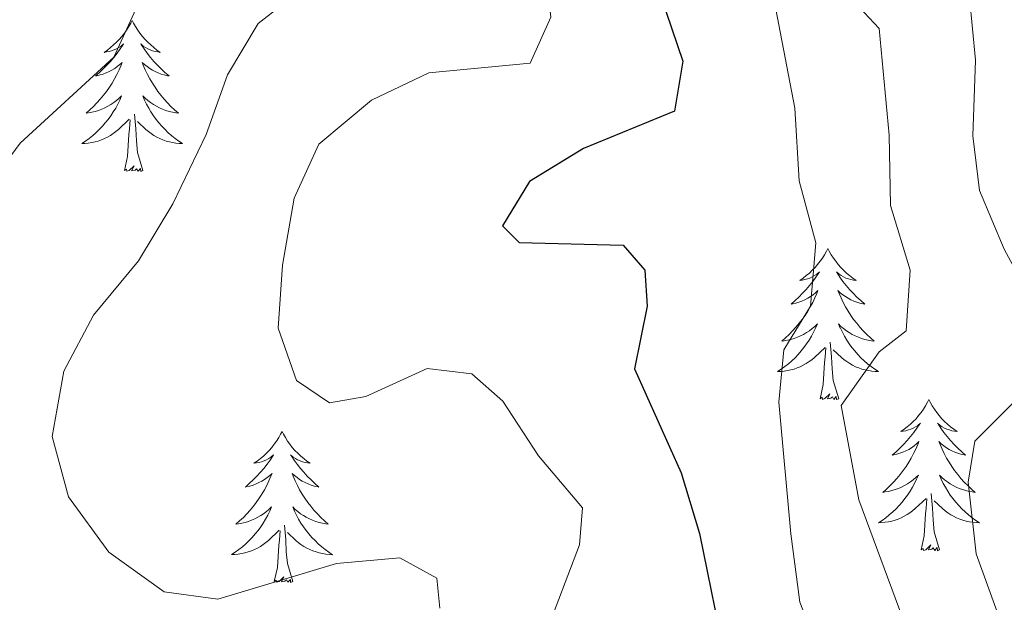
# Model space of a CAD drawing. Units: metres. Extents: x 593240 to 597735, y 4705530 to 4708561.
# Drawn here: x 594415 to 594493, y 4707631 to 4707677 of the extents above; entities that cross this region are included whole.
import ezdxf

# ---------------------------------------------------------------- set-up
doc = ezdxf.new("R2010")
doc.units = ezdxf.units.M
doc.header["$MEASUREMENT"] = 0
for name, color, linetype, lineweight in [('Level 36', 19, 'Continuous', 40), ('Level 4', 36, 'Continuous', 30), ('Level 5', 36, 'Continuous', 0)]:
    doc.layers.add(name, color=color, linetype=linetype, lineweight=lineweight)

msp = doc.modelspace()

# ---------------------------------------------------------------- linework, layer by layer
at = {"layer": 'Level 36', "color": 92, "linetype": 'Continuous', "lineweight": 0}
for points in [[(594424.15, 4707677.07, 0.01), (594424.04, 4707676.85, 0.01), (594423.88, 4707676.58, 0.01), (594423.71, 4707676.31, 0.01), (594423.53, 4707676.05, 0.01), (594423.34, 4707675.81, 0.01), (594423.13, 4707675.57, 0.01), (594422.91, 4707675.34, 0.01), (594422.68, 4707675.13, 0.01), (594422.44, 4707674.92, 0.01), (594422.19, 4707674.73, 0.01), (594421.93, 4707674.55, 0.01), (594422.13, 4707674.58, 0.01), (594422.33, 4707674.62, 0.01), (594422.53, 4707674.67, 0.01), (594422.73, 4707674.74, 0.01), (594422.91, 4707674.83, 0.01), (594423.1, 4707674.92, 0.01), (594423.27, 4707675.04, 0.01), (594423.47, 4707675.23, 0.01), (594423.43, 4707675.16, 0.01), (594423.2, 4707674.82, 0.01), (594422.96, 4707674.48, 0.01), (594422.71, 4707674.15, 0.01), (594422.44, 4707673.84, 0.01), (594422.16, 4707673.53, 0.01), (594421.87, 4707673.24, 0.01), (594421.56, 4707672.96, 0.01), (594421.25, 4707672.69, 0.01), (594421.37, 4707672.71, 0.01), (594421.62, 4707672.77, 0.01), (594421.86, 4707672.84, 0.01), (594422.1, 4707672.93, 0.01), (594422.33, 4707673.03, 0.01), (594422.55, 4707673.15, 0.01), (594422.77, 4707673.28, 0.01), (594422.97, 4707673.43, 0.01), (594423.17, 4707673.58, 0.01), (594423.36, 4707673.75, 0.01), (594423.27, 4707673.53, 0.01), (594423.11, 4707673.17, 0.01), (594422.94, 4707672.81, 0.01), (594422.76, 4707672.47, 0.01), (594422.56, 4707672.13, 0.01), (594422.35, 4707671.8, 0.01), (594422.12, 4707671.47, 0.01), (594421.88, 4707671.16, 0.01), (594421.63, 4707670.86, 0.01), (594421.37, 4707670.57, 0.01), (594421.09, 4707670.29, 0.01), (594420.8, 4707670.02, 0.01), (594420.51, 4707669.76, 0.01), (594420.7, 4707669.78, 0.01), (594420.97, 4707669.83, 0.01), (594421.23, 4707669.89, 0.01), (594421.49, 4707669.97, 0.01), (594421.75, 4707670.07, 0.01), (594421.99, 4707670.17, 0.01), (594422.23, 4707670.3, 0.01), (594422.47, 4707670.44, 0.01), (594422.69, 4707670.59, 0.01), (594422.91, 4707670.75, 0.01), (594423.12, 4707670.93, 0.01), (594423.31, 4707671.11, 0.01), (594423.17, 4707670.79, 0.01)], [(594424.15, 4707677.07, 0.01), (594424.26, 4707676.85, 0.01), (594424.41, 4707676.58, 0.01), (594424.58, 4707676.31, 0.01), (594424.76, 4707676.05, 0.01), (594424.96, 4707675.81, 0.01), (594425.16, 4707675.57, 0.01), (594425.38, 4707675.34, 0.01), (594425.61, 4707675.13, 0.01), (594425.85, 4707674.92, 0.01), (594426.1, 4707674.73, 0.01), (594426.36, 4707674.55, 0.01), (594426.17, 4707674.58, 0.01), (594425.96, 4707674.62, 0.01), (594425.76, 4707674.67, 0.01), (594425.57, 4707674.74, 0.01), (594425.38, 4707674.83, 0.01), (594425.2, 4707674.92, 0.01), (594425.02, 4707675.04, 0.01), (594424.82, 4707675.23, 0.01), (594424.86, 4707675.16, 0.01), (594425.09, 4707674.82, 0.01), (594425.33, 4707674.48, 0.01), (594425.59, 4707674.15, 0.01), (594425.86, 4707673.84, 0.01), (594426.14, 4707673.53, 0.01), (594426.43, 4707673.24, 0.01), (594426.73, 4707672.96, 0.01), (594427.05, 4707672.69, 0.01), (594426.92, 4707672.71, 0.01), (594426.67, 4707672.77, 0.01), (594426.43, 4707672.84, 0.01), (594426.2, 4707672.93, 0.01), (594425.97, 4707673.03, 0.01), (594425.74, 4707673.15, 0.01), (594425.53, 4707673.28, 0.01), (594425.32, 4707673.43, 0.01), (594425.12, 4707673.58, 0.01), (594424.94, 4707673.75, 0.01), (594425.02, 4707673.53, 0.01), (594425.18, 4707673.17, 0.01), (594425.35, 4707672.81, 0.01), (594425.54, 4707672.47, 0.01), (594425.74, 4707672.13, 0.01), (594425.95, 4707671.8, 0.01), (594426.17, 4707671.47, 0.01), (594426.41, 4707671.16, 0.01), (594426.67, 4707670.86, 0.01), (594426.93, 4707670.57, 0.01), (594427.2, 4707670.29, 0.01), (594427.49, 4707670.02, 0.01), (594427.79, 4707669.76, 0.01), (594427.59, 4707669.78, 0.01), (594427.33, 4707669.83, 0.01), (594427.06, 4707669.89, 0.01), (594426.8, 4707669.97, 0.01), (594426.55, 4707670.07, 0.01), (594426.3, 4707670.17, 0.01), (594426.06, 4707670.3, 0.01), (594425.83, 4707670.44, 0.01), (594425.6, 4707670.59, 0.01), (594425.38, 4707670.75, 0.01), (594425.18, 4707670.93, 0.01), (594424.98, 4707671.11, 0.01), (594425.12, 4707670.79, 0.01)], [(594423.167, 4707670.788, 0.01), (594423.007, 4707670.468, 0.01), (594422.847, 4707670.148, 0.01), (594422.657, 4707669.848, 0.01), (594422.467, 4707669.548, 0.01), (594422.257, 4707669.258, 0.01), (594422.027, 4707668.978, 0.01), (594421.797, 4707668.718, 0.01), (594421.547, 4707668.458, 0.01), (594421.287, 4707668.208, 0.01), (594421.027, 4707667.978, 0.01), (594420.747, 4707667.758, 0.01), (594420.457, 4707667.548, 0.01), (594420.167, 4707667.358, 0.01), (594420.427, 4707667.368, 0.01), (594420.687, 4707667.388, 0.01), (594420.957, 4707667.428, 0.01), (594421.217, 4707667.488, 0.01), (594421.467, 4707667.558, 0.01), (594421.717, 4707667.648, 0.01), (594421.967, 4707667.748, 0.01), (594422.197, 4707667.868, 0.01), (594422.427, 4707667.998, 0.01), (594422.647, 4707668.138, 0.01), (594422.867, 4707668.298, 0.01), (594423.067, 4707668.468, 0.01), (594423.917, 4707669.268, 0.01)], [(594425.117, 4707670.788, 0.01), (594425.277, 4707670.468, 0.01), (594425.447, 4707670.148, 0.01), (594425.627, 4707669.848, 0.01), (594425.827, 4707669.548, 0.01), (594426.037, 4707669.258, 0.01), (594426.257, 4707668.978, 0.01), (594426.497, 4707668.718, 0.01), (594426.737, 4707668.458, 0.01), (594426.997, 4707668.208, 0.01), (594427.267, 4707667.978, 0.01), (594427.547, 4707667.758, 0.01), (594427.837, 4707667.548, 0.01), (594428.127, 4707667.358, 0.01), (594427.857, 4707667.368, 0.01), (594427.597, 4707667.388, 0.01), (594427.337, 4707667.428, 0.01), (594427.077, 4707667.488, 0.01), (594426.817, 4707667.558, 0.01), (594426.567, 4707667.648, 0.01), (594426.327, 4707667.748, 0.01), (594426.087, 4707667.868, 0.01), (594425.857, 4707667.998, 0.01), (594425.637, 4707668.138, 0.01), (594425.427, 4707668.298, 0.01), (594425.217, 4707668.468, 0.01), (594424.567, 4707669.088, 0.01)], [(594425, 4707665.22, 0.01), (594424.57, 4707666.66, 0.01), (594424.48, 4707667.57, 0.01), (594424.43, 4707668.51, 0.01), (594424.33, 4707669.68, 0.01)], [(594423.53, 4707665.22, 0.01), (594423.77, 4707666.34, 0.01), (594423.89, 4707668.08, 0.01), (594423.93, 4707668.51, 0.01), (594424, 4707669.24, 0.01)], [(594425, 4707665.22, 0.01), (594424.82, 4707665.15, 0.01), (594424.81, 4707665.39, 0.01), (594424.61, 4707665.17, 0.01), (594424.49, 4707665.37, 0.01), (594424.37, 4707665.27, 0.01), (594424.1, 4707665.21, 0.01), (594424.3, 4707665.6, 0.01), (594423.91, 4707665.22, 0.01), (594423.73, 4707665.17, 0.01), (594423.69, 4707665.33, 0.01), (594423.53, 4707665.22, 0.01)], [(594478.99, 4707659.09, 0.01), (594478.88, 4707658.87, 0.01), (594478.73, 4707658.59, 0.01), (594478.56, 4707658.33, 0.01), (594478.38, 4707658.07, 0.01), (594478.18, 4707657.82, 0.01), (594477.98, 4707657.58, 0.01), (594477.76, 4707657.36, 0.01), (594477.53, 4707657.14, 0.01), (594477.29, 4707656.94, 0.01), (594477.04, 4707656.75, 0.01), (594476.78, 4707656.57, 0.01), (594476.97, 4707656.59, 0.01), (594477.18, 4707656.63, 0.01), (594477.38, 4707656.68, 0.01), (594477.57, 4707656.75, 0.01), (594477.76, 4707656.84, 0.01), (594477.94, 4707656.94, 0.01), (594478.12, 4707657.05, 0.01), (594478.32, 4707657.24, 0.01), (594478.28, 4707657.17, 0.01), (594478.05, 4707656.83, 0.01), (594477.81, 4707656.49, 0.01), (594477.55, 4707656.17, 0.01), (594477.28, 4707655.85, 0.01), (594477, 4707655.55, 0.01), (594476.71, 4707655.25, 0.01), (594476.41, 4707654.97, 0.01), (594476.09, 4707654.7, 0.01), (594476.22, 4707654.72, 0.01), (594476.47, 4707654.78, 0.01), (594476.71, 4707654.85, 0.01), (594476.94, 4707654.94, 0.01), (594477.17, 4707655.04, 0.01), (594477.4, 4707655.16, 0.01), (594477.61, 4707655.29, 0.01), (594477.82, 4707655.44, 0.01), (594478.02, 4707655.59, 0.01), (594478.2, 4707655.77, 0.01), (594478.12, 4707655.54, 0.01), (594477.96, 4707655.18, 0.01), (594477.79, 4707654.83, 0.01), (594477.6, 4707654.48, 0.01), (594477.4, 4707654.14, 0.01), (594477.19, 4707653.81, 0.01), (594476.97, 4707653.49, 0.01), (594476.73, 4707653.18, 0.01), (594476.47, 4707652.87, 0.01), (594476.21, 4707652.58, 0.01), (594475.94, 4707652.3, 0.01), (594475.65, 4707652.03, 0.01), (594475.35, 4707651.77, 0.01), (594475.55, 4707651.8, 0.01), (594475.81, 4707651.84, 0.01), (594476.08, 4707651.91, 0.01), (594476.34, 4707651.99, 0.01), (594476.59, 4707652.08, 0.01), (594476.84, 4707652.19, 0.01), (594477.08, 4707652.31, 0.01), (594477.31, 4707652.45, 0.01), (594477.54, 4707652.6, 0.01), (594477.76, 4707652.76, 0.01), (594477.96, 4707652.94, 0.01), (594478.16, 4707653.13, 0.01), (594478.02, 4707652.8, 0.01)], [(594478.99, 4707659.09, 0.01), (594479.1, 4707658.87, 0.01), (594479.26, 4707658.59, 0.01), (594479.43, 4707658.33, 0.01), (594479.61, 4707658.07, 0.01), (594479.8, 4707657.82, 0.01), (594480.01, 4707657.58, 0.01), (594480.23, 4707657.36, 0.01), (594480.46, 4707657.14, 0.01), (594480.7, 4707656.94, 0.01), (594480.95, 4707656.75, 0.01), (594481.21, 4707656.57, 0.01), (594481.01, 4707656.59, 0.01), (594480.81, 4707656.63, 0.01), (594480.61, 4707656.68, 0.01), (594480.41, 4707656.75, 0.01), (594480.23, 4707656.84, 0.01), (594480.04, 4707656.94, 0.01), (594479.87, 4707657.05, 0.01), (594479.67, 4707657.24, 0.01), (594479.71, 4707657.17, 0.01), (594479.94, 4707656.83, 0.01), (594480.18, 4707656.49, 0.01), (594480.43, 4707656.17, 0.01), (594480.7, 4707655.85, 0.01), (594480.98, 4707655.55, 0.01), (594481.27, 4707655.25, 0.01), (594481.58, 4707654.97, 0.01), (594481.89, 4707654.7, 0.01), (594481.77, 4707654.72, 0.01), (594481.52, 4707654.78, 0.01), (594481.28, 4707654.85, 0.01), (594481.04, 4707654.94, 0.01), (594480.81, 4707655.04, 0.01), (594480.59, 4707655.16, 0.01), (594480.37, 4707655.29, 0.01), (594480.17, 4707655.44, 0.01), (594479.97, 4707655.59, 0.01), (594479.78, 4707655.77, 0.01), (594479.87, 4707655.54, 0.01), (594480.03, 4707655.18, 0.01), (594480.2, 4707654.83, 0.01), (594480.38, 4707654.48, 0.01), (594480.58, 4707654.14, 0.01), (594480.79, 4707653.81, 0.01), (594481.02, 4707653.49, 0.01), (594481.26, 4707653.18, 0.01), (594481.51, 4707652.87, 0.01), (594481.77, 4707652.58, 0.01), (594482.05, 4707652.3, 0.01), (594482.34, 4707652.03, 0.01), (594482.63, 4707651.77, 0.01), (594482.44, 4707651.8, 0.01), (594482.17, 4707651.84, 0.01), (594481.91, 4707651.91, 0.01), (594481.65, 4707651.99, 0.01), (594481.39, 4707652.08, 0.01), (594481.15, 4707652.19, 0.01), (594480.91, 4707652.31, 0.01), (594480.67, 4707652.45, 0.01), (594480.45, 4707652.6, 0.01), (594480.23, 4707652.76, 0.01), (594480.02, 4707652.94, 0.01), (594479.83, 4707653.13, 0.01), (594479.97, 4707652.8, 0.01)], [(594478.022, 4707652.802, 0.01), (594477.862, 4707652.482, 0.01), (594477.692, 4707652.172, 0.01), (594477.512, 4707651.862, 0.01), (594477.312, 4707651.562, 0.01), (594477.102, 4707651.272, 0.01), (594476.882, 4707651.002, 0.01), (594476.642, 4707650.732, 0.01), (594476.402, 4707650.472, 0.01), (594476.142, 4707650.232, 0.01), (594475.872, 4707649.992, 0.01), (594475.592, 4707649.772, 0.01), (594475.302, 4707649.563, 0.01), (594475.012, 4707649.373, 0.01), (594475.282, 4707649.383, 0.01), (594475.542, 4707649.403, 0.01), (594475.802, 4707649.452, 0.01), (594476.062, 4707649.502, 0.01), (594476.322, 4707649.572, 0.01), (594476.572, 4707649.662, 0.01), (594476.812, 4707649.762, 0.01), (594477.052, 4707649.882, 0.01), (594477.282, 4707650.012, 0.01), (594477.502, 4707650.162, 0.01), (594477.712, 4707650.312, 0.01), (594477.922, 4707650.482, 0.01), (594478.772, 4707651.282, 0.01)], [(594479.972, 4707652.802, 0.01), (594480.132, 4707652.482, 0.01), (594480.292, 4707652.172, 0.01), (594480.482, 4707651.862, 0.01), (594480.672, 4707651.562, 0.01), (594480.882, 4707651.272, 0.01), (594481.112, 4707651.002, 0.01), (594481.342, 4707650.732, 0.01), (594481.592, 4707650.472, 0.01), (594481.852, 4707650.232, 0.01), (594482.112, 4707649.992, 0.01), (594482.392, 4707649.772, 0.01), (594482.682, 4707649.562, 0.01), (594482.972, 4707649.372, 0.01), (594482.712, 4707649.382, 0.01), (594482.452, 4707649.402, 0.01), (594482.182, 4707649.452, 0.01), (594481.922, 4707649.502, 0.01), (594481.672, 4707649.572, 0.01), (594481.422, 4707649.662, 0.01), (594481.172, 4707649.762, 0.01), (594480.942, 4707649.882, 0.01), (594480.712, 4707650.012, 0.01), (594480.492, 4707650.162, 0.01), (594480.272, 4707650.312, 0.01), (594480.072, 4707650.482, 0.01), (594479.412, 4707651.102, 0.01)], [(594479.84, 4707647.23, 0.01), (594479.41, 4707648.67, 0.01), (594479.32, 4707649.58, 0.01), (594479.28, 4707650.53, 0.01), (594479.18, 4707651.69, 0.01)], [(594478.37, 4707647.23, 0.01), (594478.62, 4707648.35, 0.01), (594478.73, 4707650.09, 0.01), (594478.78, 4707650.53, 0.01), (594478.84, 4707651.25, 0.01)], [(594479.84, 4707647.23, 0.01), (594479.67, 4707647.17, 0.01), (594479.65, 4707647.41, 0.01), (594479.46, 4707647.18, 0.01), (594479.34, 4707647.39, 0.01), (594479.22, 4707647.28, 0.01), (594478.95, 4707647.22, 0.01), (594479.15, 4707647.62, 0.01), (594478.76, 4707647.24, 0.01), (594478.57, 4707647.18, 0.01), (594478.53, 4707647.35, 0.01), (594478.37, 4707647.23, 0.01)], [(594486.95, 4707647.17, 0.01), (594486.84, 4707646.95, 0.01), (594486.69, 4707646.67, 0.01), (594486.52, 4707646.41, 0.01), (594486.34, 4707646.15, 0.01), (594486.14, 4707645.9, 0.01), (594485.94, 4707645.66, 0.01), (594485.72, 4707645.44, 0.01), (594485.49, 4707645.22, 0.01), (594485.25, 4707645.02, 0.01), (594485, 4707644.83, 0.01), (594484.74, 4707644.65, 0.01), (594484.93, 4707644.67, 0.01), (594485.14, 4707644.71, 0.01), (594485.34, 4707644.77, 0.01), (594485.53, 4707644.83, 0.01), (594485.72, 4707644.92, 0.01), (594485.9, 4707645.02, 0.01), (594486.08, 4707645.13, 0.01), (594486.28, 4707645.32, 0.01), (594486.24, 4707645.26, 0.01), (594486.01, 4707644.91, 0.01), (594485.77, 4707644.57, 0.01), (594485.51, 4707644.25, 0.01), (594485.24, 4707643.93, 0.01), (594484.96, 4707643.63, 0.01), (594484.67, 4707643.33, 0.01), (594484.37, 4707643.05, 0.01), (594484.05, 4707642.78, 0.01), (594484.18, 4707642.8, 0.01), (594484.43, 4707642.86, 0.01), (594484.67, 4707642.93, 0.01), (594484.9, 4707643.02, 0.01), (594485.13, 4707643.13, 0.01), (594485.36, 4707643.24, 0.01), (594485.57, 4707643.37, 0.01), (594485.78, 4707643.52, 0.01), (594485.98, 4707643.68, 0.01), (594486.16, 4707643.85, 0.01), (594486.08, 4707643.62, 0.01), (594485.92, 4707643.26, 0.01), (594485.75, 4707642.91, 0.01), (594485.56, 4707642.56, 0.01), (594485.36, 4707642.22, 0.01), (594485.15, 4707641.89, 0.01), (594484.93, 4707641.57, 0.01), (594484.69, 4707641.26, 0.01), (594484.43, 4707640.95, 0.01), (594484.17, 4707640.66, 0.01), (594483.9, 4707640.38, 0.01), (594483.61, 4707640.11, 0.01), (594483.31, 4707639.85, 0.01), (594483.51, 4707639.88, 0.01), (594483.77, 4707639.93, 0.01), (594484.04, 4707639.99, 0.01), (594484.3, 4707640.07, 0.01), (594484.55, 4707640.16, 0.01), (594484.8, 4707640.27, 0.01), (594485.04, 4707640.39, 0.01), (594485.27, 4707640.53, 0.01), (594485.5, 4707640.68, 0.01), (594485.72, 4707640.84, 0.01), (594485.92, 4707641.02, 0.01), (594486.12, 4707641.21, 0.01), (594485.98, 4707640.88, 0.01)], [(594486.95, 4707647.17, 0.01), (594487.06, 4707646.95, 0.01), (594487.22, 4707646.67, 0.01), (594487.39, 4707646.41, 0.01), (594487.57, 4707646.15, 0.01), (594487.76, 4707645.9, 0.01), (594487.97, 4707645.66, 0.01), (594488.19, 4707645.44, 0.01), (594488.42, 4707645.22, 0.01), (594488.66, 4707645.02, 0.01), (594488.91, 4707644.83, 0.01), (594489.17, 4707644.65, 0.01), (594488.97, 4707644.67, 0.01), (594488.77, 4707644.71, 0.01), (594488.57, 4707644.77, 0.01), (594488.37, 4707644.83, 0.01), (594488.19, 4707644.92, 0.01), (594488, 4707645.02, 0.01), (594487.83, 4707645.13, 0.01), (594487.63, 4707645.32, 0.01), (594487.67, 4707645.26, 0.01), (594487.9, 4707644.91, 0.01), (594488.14, 4707644.57, 0.01), (594488.39, 4707644.25, 0.01), (594488.66, 4707643.93, 0.01), (594488.94, 4707643.63, 0.01), (594489.23, 4707643.33, 0.01), (594489.54, 4707643.05, 0.01), (594489.85, 4707642.78, 0.01), (594489.73, 4707642.8, 0.01), (594489.48, 4707642.86, 0.01), (594489.24, 4707642.93, 0.01), (594489, 4707643.02, 0.01), (594488.77, 4707643.13, 0.01), (594488.55, 4707643.24, 0.01), (594488.33, 4707643.37, 0.01), (594488.13, 4707643.52, 0.01), (594487.93, 4707643.68, 0.01), (594487.74, 4707643.85, 0.01), (594487.83, 4707643.62, 0.01), (594487.99, 4707643.26, 0.01), (594488.16, 4707642.91, 0.01), (594488.34, 4707642.56, 0.01), (594488.54, 4707642.22, 0.01), (594488.75, 4707641.89, 0.01), (594488.98, 4707641.57, 0.01), (594489.22, 4707641.26, 0.01), (594489.47, 4707640.95, 0.01), (594489.73, 4707640.66, 0.01), (594490.01, 4707640.38, 0.01), (594490.3, 4707640.11, 0.01), (594490.59, 4707639.85, 0.01), (594490.4, 4707639.88, 0.01), (594490.13, 4707639.93, 0.01), (594489.87, 4707639.99, 0.01), (594489.61, 4707640.07, 0.01), (594489.35, 4707640.16, 0.01), (594489.11, 4707640.27, 0.01), (594488.87, 4707640.39, 0.01), (594488.63, 4707640.53, 0.01), (594488.41, 4707640.68, 0.01), (594488.19, 4707640.84, 0.01), (594487.98, 4707641.02, 0.01), (594487.79, 4707641.21, 0.01), (594487.93, 4707640.88, 0.01)], [(594435.96, 4707644.66, 0.01), (594435.85, 4707644.44, 0.01), (594435.7, 4707644.17, 0.01), (594435.53, 4707643.9, 0.01), (594435.35, 4707643.64, 0.01), (594435.15, 4707643.39, 0.01), (594434.95, 4707643.16, 0.01), (594434.73, 4707642.93, 0.01), (594434.5, 4707642.71, 0.01), (594434.26, 4707642.51, 0.01), (594434.01, 4707642.32, 0.01), (594433.75, 4707642.14, 0.01), (594433.95, 4707642.17, 0.01), (594434.15, 4707642.2, 0.01), (594434.35, 4707642.26, 0.01), (594434.54, 4707642.33, 0.01), (594434.73, 4707642.41, 0.01), (594434.91, 4707642.51, 0.01), (594435.09, 4707642.62, 0.01), (594435.29, 4707642.81, 0.01), (594435.25, 4707642.75, 0.01), (594435.02, 4707642.4, 0.01), (594434.78, 4707642.07, 0.01), (594434.52, 4707641.74, 0.01), (594434.25, 4707641.43, 0.01), (594433.97, 4707641.12, 0.01), (594433.68, 4707640.83, 0.01), (594433.38, 4707640.54, 0.01), (594433.07, 4707640.27, 0.01), (594433.19, 4707640.3, 0.01), (594433.43, 4707640.35, 0.01), (594433.68, 4707640.43, 0.01), (594433.91, 4707640.51, 0.01), (594434.14, 4707640.62, 0.01), (594434.37, 4707640.74, 0.01), (594434.58, 4707640.87, 0.01), (594434.79, 4707641.01, 0.01), (594434.99, 4707641.17, 0.01), (594435.17, 4707641.34, 0.01), (594435.09, 4707641.12, 0.01), (594434.93, 4707640.76, 0.01), (594434.76, 4707640.4, 0.01), (594434.57, 4707640.05, 0.01), (594434.37, 4707639.71, 0.01), (594434.16, 4707639.38, 0.01), (594433.93, 4707639.06, 0.01), (594433.7, 4707638.75, 0.01), (594433.45, 4707638.45, 0.01), (594433.18, 4707638.15, 0.01), (594432.91, 4707637.87, 0.01), (594432.62, 4707637.6, 0.01), (594432.32, 4707637.35, 0.01), (594432.52, 4707637.37, 0.01), (594432.79, 4707637.42, 0.01), (594433.05, 4707637.48, 0.01), (594433.31, 4707637.56, 0.01), (594433.56, 4707637.65, 0.01), (594433.81, 4707637.76, 0.01), (594434.05, 4707637.89, 0.01), (594434.29, 4707638.02, 0.01), (594434.51, 4707638.17, 0.01), (594434.73, 4707638.34, 0.01), (594434.93, 4707638.51, 0.01), (594435.13, 4707638.7, 0.01), (594434.99, 4707638.37, 0.01)], [(594435.96, 4707644.66, 0.01), (594436.07, 4707644.44, 0.01), (594436.23, 4707644.17, 0.01), (594436.4, 4707643.9, 0.01), (594436.58, 4707643.64, 0.01), (594436.77, 4707643.39, 0.01), (594436.98, 4707643.16, 0.01), (594437.2, 4707642.93, 0.01), (594437.43, 4707642.71, 0.01), (594437.67, 4707642.51, 0.01), (594437.92, 4707642.32, 0.01), (594438.18, 4707642.14, 0.01), (594437.98, 4707642.17, 0.01), (594437.78, 4707642.2, 0.01), (594437.58, 4707642.26, 0.01), (594437.38, 4707642.33, 0.01), (594437.19, 4707642.41, 0.01), (594437.01, 4707642.51, 0.01), (594436.84, 4707642.62, 0.01), (594436.63, 4707642.81, 0.01), (594436.68, 4707642.75, 0.01), (594436.91, 4707642.4, 0.01), (594437.15, 4707642.07, 0.01), (594437.41, 4707641.74, 0.01), (594437.67, 4707641.43, 0.01), (594437.95, 4707641.12, 0.01), (594438.25, 4707640.83, 0.01), (594438.55, 4707640.54, 0.01), (594438.86, 4707640.27, 0.01), (594438.74, 4707640.3, 0.01), (594438.49, 4707640.35, 0.01), (594438.25, 4707640.43, 0.01), (594438.01, 4707640.51, 0.01), (594437.78, 4707640.62, 0.01), (594437.56, 4707640.74, 0.01), (594437.34, 4707640.87, 0.01), (594437.14, 4707641.01, 0.01), (594436.94, 4707641.17, 0.01), (594436.75, 4707641.34, 0.01), (594436.84, 4707641.12, 0.01), (594437, 4707640.76, 0.01), (594437.17, 4707640.4, 0.01), (594437.35, 4707640.05, 0.01), (594437.55, 4707639.71, 0.01), (594437.76, 4707639.38, 0.01), (594437.99, 4707639.06, 0.01), (594438.23, 4707638.75, 0.01), (594438.48, 4707638.45, 0.01), (594438.75, 4707638.15, 0.01), (594439.02, 4707637.87, 0.01), (594439.31, 4707637.6, 0.01), (594439.6, 4707637.35, 0.01), (594439.41, 4707637.37, 0.01), (594439.14, 4707637.42, 0.01), (594438.88, 4707637.48, 0.01), (594438.62, 4707637.56, 0.01), (594438.36, 4707637.65, 0.01), (594438.12, 4707637.76, 0.01), (594437.87, 4707637.89, 0.01), (594437.64, 4707638.02, 0.01), (594437.42, 4707638.17, 0.01), (594437.2, 4707638.34, 0.01), (594436.99, 4707638.51, 0.01), (594436.8, 4707638.7, 0.01), (594436.94, 4707638.37, 0.01)], [(594485.98, 4707640.882, 0.01), (594485.82, 4707640.562, 0.01), (594485.65, 4707640.252, 0.01), (594485.47, 4707639.942, 0.01), (594485.27, 4707639.642, 0.01), (594485.06, 4707639.362, 0.01), (594484.84, 4707639.082, 0.01), (594484.6, 4707638.812, 0.01), (594484.36, 4707638.552, 0.01), (594484.1, 4707638.312, 0.01), (594483.83, 4707638.072, 0.01), (594483.55, 4707637.852, 0.01), (594483.26, 4707637.642, 0.01), (594482.97, 4707637.452, 0.01), (594483.24, 4707637.462, 0.01), (594483.5, 4707637.492, 0.01), (594483.76, 4707637.532, 0.01), (594484.02, 4707637.582, 0.01), (594484.28, 4707637.652, 0.01), (594484.53, 4707637.742, 0.01), (594484.77, 4707637.852, 0.01), (594485.01, 4707637.962, 0.01), (594485.24, 4707638.092, 0.01), (594485.46, 4707638.242, 0.01), (594485.67, 4707638.392, 0.01), (594485.88, 4707638.572, 0.01), (594486.73, 4707639.362, 0.01)], [(594487.93, 4707640.881, 0.01), (594488.09, 4707640.561, 0.01), (594488.25, 4707640.251, 0.01), (594488.44, 4707639.941, 0.01), (594488.63, 4707639.641, 0.01), (594488.84, 4707639.361, 0.01), (594489.07, 4707639.081, 0.01), (594489.3, 4707638.811, 0.01), (594489.55, 4707638.551, 0.01), (594489.81, 4707638.311, 0.01), (594490.07, 4707638.071, 0.01), (594490.35, 4707637.851, 0.01), (594490.64, 4707637.641, 0.01), (594490.93, 4707637.451, 0.01), (594490.67, 4707637.461, 0.01), (594490.41, 4707637.491, 0.01), (594490.14, 4707637.531, 0.01), (594489.88, 4707637.581, 0.01), (594489.63, 4707637.651, 0.01), (594489.38, 4707637.741, 0.01), (594489.13, 4707637.851, 0.01), (594488.9, 4707637.961, 0.01), (594488.67, 4707638.091, 0.01), (594488.45, 4707638.241, 0.01), (594488.23, 4707638.391, 0.01), (594488.03, 4707638.571, 0.01), (594487.37, 4707639.191, 0.01)], [(594486.33, 4707635.31, 0.01), (594486.58, 4707636.43, 0.01), (594486.69, 4707638.17, 0.01), (594486.74, 4707638.61, 0.01), (594486.8, 4707639.33, 0.01)], [(594487.8, 4707635.31, 0.01), (594487.37, 4707636.75, 0.01), (594487.28, 4707637.66, 0.01), (594487.24, 4707638.61, 0.01), (594487.14, 4707639.77, 0.01)], [(594434.992, 4707638.368, 0.01), (594434.832, 4707638.048, 0.01), (594434.662, 4707637.738, 0.01), (594434.482, 4707637.428, 0.01), (594434.282, 4707637.138, 0.01), (594434.072, 4707636.848, 0.01), (594433.852, 4707636.568, 0.01), (594433.612, 4707636.298, 0.01), (594433.372, 4707636.048, 0.01), (594433.112, 4707635.798, 0.01), (594432.842, 4707635.568, 0.01), (594432.562, 4707635.338, 0.01), (594432.272, 4707635.128, 0.01), (594431.982, 4707634.938, 0.01), (594432.252, 4707634.948, 0.01), (594432.512, 4707634.978, 0.01), (594432.772, 4707635.018, 0.01), (594433.032, 4707635.078, 0.01), (594433.292, 4707635.148, 0.01), (594433.542, 4707635.228, 0.01), (594433.782, 4707635.338, 0.01), (594434.022, 4707635.448, 0.01), (594434.252, 4707635.588, 0.01), (594434.472, 4707635.728, 0.01), (594434.682, 4707635.888, 0.01), (594434.892, 4707636.058, 0.01), (594435.732, 4707636.858, 0.01)], [(594436.942, 4707638.368, 0.01), (594437.092, 4707638.048, 0.01), (594437.262, 4707637.738, 0.01), (594437.452, 4707637.428, 0.01), (594437.642, 4707637.138, 0.01), (594437.852, 4707636.848, 0.01), (594438.082, 4707636.568, 0.01), (594438.312, 4707636.298, 0.01), (594438.562, 4707636.047, 0.01), (594438.821, 4707635.797, 0.01), (594439.091, 4707635.567, 0.01), (594439.361, 4707635.337, 0.01), (594439.651, 4707635.127, 0.01), (594439.941, 4707634.937, 0.01), (594439.681, 4707634.947, 0.01), (594439.411, 4707634.977, 0.01), (594439.151, 4707635.017, 0.01), (594438.891, 4707635.077, 0.01), (594438.641, 4707635.148, 0.01), (594438.391, 4707635.228, 0.01), (594438.151, 4707635.338, 0.01), (594437.911, 4707635.448, 0.01), (594437.682, 4707635.588, 0.01), (594437.452, 4707635.728, 0.01), (594437.242, 4707635.888, 0.01), (594437.042, 4707636.058, 0.01), (594436.382, 4707636.678, 0.01)], [(594436.81, 4707632.81, 0.01), (594436.39, 4707634.25, 0.01), (594436.29, 4707635.15, 0.01), (594436.25, 4707636.1, 0.01), (594436.15, 4707637.27, 0.01)], [(594435.34, 4707632.81, 0.01), (594435.59, 4707633.93, 0.01), (594435.7, 4707635.67, 0.01), (594435.75, 4707636.1, 0.01), (594435.81, 4707636.82, 0.01)], [(594487.8, 4707635.31, 0.01), (594487.63, 4707635.25, 0.01), (594487.61, 4707635.49, 0.01), (594487.42, 4707635.26, 0.01), (594487.3, 4707635.47, 0.01), (594487.18, 4707635.36, 0.01), (594486.91, 4707635.31, 0.01), (594487.11, 4707635.7, 0.01), (594486.72, 4707635.32, 0.01), (594486.53, 4707635.26, 0.01), (594486.49, 4707635.43, 0.01), (594486.33, 4707635.31, 0.01)], [(594436.81, 4707632.81, 0.01), (594436.64, 4707632.74, 0.01), (594436.62, 4707632.98, 0.01), (594436.43, 4707632.76, 0.01), (594436.31, 4707632.96, 0.01), (594436.19, 4707632.85, 0.01), (594435.92, 4707632.8, 0.01), (594436.11, 4707633.19, 0.01), (594435.73, 4707632.81, 0.01), (594435.54, 4707632.76, 0.01), (594435.5, 4707632.92, 0.01), (594435.34, 4707632.81, 0.01)]]:
    msp.add_polyline3d(points, dxfattribs=at)
at = {"layer": 'Level 4', "color": 36, "linetype": 'Continuous', "lineweight": 30}
msp.add_polyline3d([(594475.104, 4707728.17, 350.01), (594484.242, 4707718.529, 350.01), (594485.571, 4707714.409, 350.01), (594484.271, 4707712.639, 350.01), (594474.69, 4707706.89, 350.01), (594470.35, 4707703.081, 350.01), (594467.05, 4707698.932, 350.01), (594464.699, 4707694.212, 350.01), (594463.828, 4707689.282, 350.01), (594465.787, 4707679.063, 350.01), (594467.566, 4707673.853, 350.01), (594466.895, 4707669.913, 350.01), (594459.735, 4707666.964, 350.01), (594455.475, 4707664.374, 350.01), (594453.335, 4707660.865, 350.01), (594454.644, 4707659.565, 350.01), (594462.854, 4707659.354, 350.01), (594464.554, 4707657.374, 350.01), (594464.743, 4707654.524, 350.01), (594463.733, 4707649.594, 350.01), (594467.421, 4707641.394, 350.01), (594468.87, 4707636.604, 350.01), (594470.999, 4707626.134, 350.01), (594473.098, 4707620.274, 350.01)], dxfattribs=at)
at = {"layer": 'Level 5', "color": 36, "linetype": 'Continuous', "lineweight": 0}
for points in [[(594494.28, 4707708.68, 355.01), (594491.91, 4707706.68, 355.01), (594477.8, 4707697.88, 355.01), (594473.979, 4707694.031, 355.01), (594472.608, 4707689.901, 355.01), (594476.395, 4707670.142, 355.01), (594476.724, 4707664.422, 355.01), (594478.043, 4707659.522, 355.01), (594477.613, 4707654.542, 355.01), (594475.522, 4707651.082, 355.01), (594475.132, 4707646.963, 355.01), (594476.07, 4707636.593, 355.01), (594476.769, 4707631.203, 355.01), (594478.589, 4707626.543, 355.01), (594481.388, 4707622.093, 355.01), (594484.847, 4707617.873, 355.01), (594504.463, 4707598.861, 355.01)], [(594493.95, 4707700.72, 360.01), (594485.59, 4707694.01, 360.01), (594481.77, 4707690.21, 360.01), (594478.39, 4707685.84, 360.01), (594477.92, 4707681.92, 360.01), (594483.02, 4707676.44, 360.01), (594483.83, 4707668.03, 360.01), (594483.92, 4707662.46, 360.01), (594485.47, 4707657.38, 360.01), (594485.17, 4707652.6, 360.01), (594483.02, 4707650.93, 360.01), (594480.03, 4707646.71, 360.01), (594481.42, 4707639.25, 360.01), (594485.42, 4707628.48, 360.01), (594487.61, 4707623.73, 360.01), (594490.39, 4707619.58, 360.01), (594493.89, 4707615.84, 360.01)], [(594500.69, 4707697.41, 365.01), (594492.12, 4707691.03, 365.01), (594489.01, 4707686.95, 365.01), (594488.68, 4707683.21, 365.01), (594490.14, 4707678.89, 365.01), (594490.63, 4707673.92, 365.01), (594490.42, 4707667.97, 365.01), (594490.94, 4707663.66, 365.01), (594492.89, 4707659.03, 365.01), (594496.67, 4707652.04, 365.01)], [(594457.12, 4707686.3, 345.01), (594456.61, 4707682.33, 345.01), (594457.16, 4707677.33, 345.01), (594455.51, 4707673.69, 345.01), (594447.52, 4707672.93, 345.01), (594443.01, 4707670.79, 345.01), (594438.86, 4707667.3, 345.01), (594436.92, 4707663.05, 345.01), (594435.99, 4707657.77, 345.01), (594435.66, 4707652.79, 345.01), (594437.09, 4707648.67, 345.01), (594439.71, 4707646.9, 345.01), (594442.57, 4707647.41, 345.01), (594447.41, 4707649.61, 345.01), (594450.91, 4707649.19, 345.01), (594453.36, 4707647.04, 345.01), (594456.17, 4707642.74, 345.01), (594459.64, 4707638.62, 345.01), (594459.42, 4707635.72, 345.01), (594455.73, 4707626.05, 345.01)], [(594414.07, 4707682.53, 335.01), (594419.07, 4707682.34, 335.01), (594423.78, 4707680.34, 335.01), (594424.31, 4707677.66, 335.01), (594422.7, 4707674.18, 335.01), (594415.33, 4707667.4, 335.01), (594409.14, 4707659.04, 335.01)], [(594438.41, 4707680.22, 340.01), (594434.08, 4707676.83, 340.01), (594431.65, 4707672.78, 340.01), (594429.99, 4707668.06, 340.01), (594427.35, 4707662.61, 340.01), (594424.65, 4707658.11, 340.01), (594421.1, 4707653.82, 340.01), (594418.77, 4707649.41, 340.01), (594417.85, 4707644.26, 340.01), (594419.13, 4707639.5, 340.01), (594422.31, 4707635.14, 340.01), (594426.66, 4707632.01, 340.01), (594430.9, 4707631.43, 340.01), (594440.26, 4707634.23, 340.01), (594445.25, 4707634.68, 340.01), (594448.17, 4707633.09, 340.01), (594448.41, 4707630.72, 340.01)], [(594494.24, 4707647.57, 365.01), (594490.56, 4707643.89, 365.01), (594490.06, 4707640.65, 365.01), (594490.69, 4707634.99, 365.01), (594494.13, 4707625.49, 365.01)]]:
    msp.add_polyline3d(points, dxfattribs=at)

doc.saveas('drawing.dxf')
